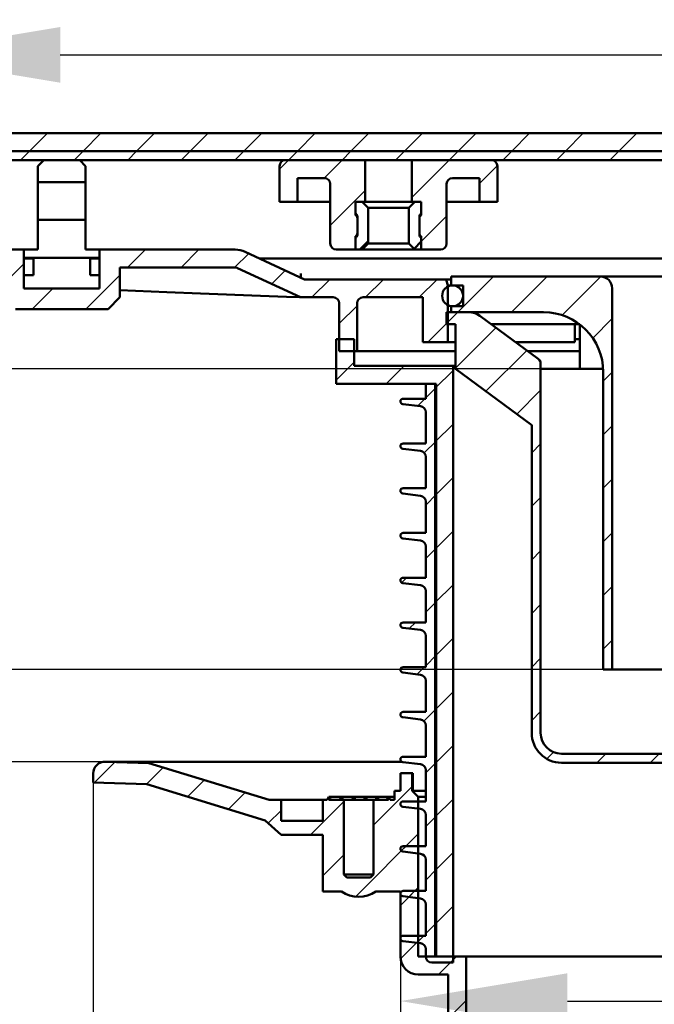
# Model space of a CAD drawing. Units: millimetres. Extents: x -159 to 410, y -159 to 461.
# Drawn here: x 48 to 154, y 207 to 372 of the extents above; entities that cross this region are included whole.
import ezdxf
from ezdxf.lldxf.tags import DXFTag

# ---------------------------------------------------------------- set-up
doc = ezdxf.new("R2010")
doc.units = ezdxf.units.MM
doc.header["$LTSCALE"] = 2
doc.layers.add('LC-001-100-D00-0', color=1, linetype='ByBlock')
doc.layers.add('LC-003-003-----0', color=2, linetype='ByBlock')
doc.styles.add('LCTX15-400-0-0pDIN-Schrift', font='STANDARD', dxfattribs={"width": 0.8, "oblique": 15, "height": 2.5})
tags = doc.linetypes.add('DASHED', pattern=[6.25, 5, -1.25]).pattern_tags.tags
tags[6:7] = [DXFTag(74, 4), DXFTag(75, 0), DXFTag(340, '0'), DXFTag(46, 1.0), DXFTag(50, 0.0), DXFTag(44, 0.0), DXFTag(45, 0.0)]
tags[4:5] = [DXFTag(74, 4), DXFTag(75, 0), DXFTag(340, '0'), DXFTag(46, 1.0), DXFTag(50, 0.0), DXFTag(44, 0.0), DXFTag(45, 0.0)]
doc.dimstyles.new('LC-DIM-L-0140-02-02', dxfattribs={"dimscale": 2, "dimtxt": 14, "dimasz": 14, "dimexe": 1.8, "dimexo": 0, "dimgap": 1.5, "dimtad": 1, "dimtxsty": 'LCTX15-400-0-0pDIN-Schrift', "dimcen": 0, "dimclrd": 2, "dimclre": 2, "dimclrt": 2, "dimazin": 2, "dimtfac": 0.71, "dimtdec": 4, "dimtofl": 0, "dimtmove": 0, "dimatfit": 1, "dimfxl": 1, "dimtolj": 1, "dimtzin": 0, "dimarcsym": 0})

# ---------------------------------------------------------------- blocks, each defined once
blk = doc.blocks.new('POLY77')
at = {"layer": 'LC-001-100-D00-0', "color": 7, "lineweight": 50}
for p, q in [((109.578491, 241.671237), (109.511555, 241.546791)), ((109.715388, 241.925757), (109.578491, 241.671237)), ((109.578491, 241.671237), (109.578491, 241.671237)), ((109.777263, 242.041307), (109.715388, 241.925757)), ((109.715388, 241.925757), (109.715388, 241.925757)), ((109.77978, 242.045998), (109.777263, 242.041307)), ((109.777263, 242.041307), (109.777263, 242.041307)), ((109.780105, 242.046604), (109.77978, 242.045998)), ((109.77978, 242.045998), (109.77978, 242.045998)), ((109.780105, 242.046604), (109.780105, 242.046604))]:
    blk.add_line(p, q, dxfattribs=at)
blk = doc.blocks.new('POLY80')
at = {"layer": 'LC-001-100-D00-0', "color": 7, "lineweight": 50}
for p, q in [((99.794013, 242.024347), (99.780105, 242.046791)), ((99.823908, 241.976105), (99.794013, 242.024347)), ((99.794013, 242.024347), (99.794013, 242.024347)), ((99.996505, 241.69638), (99.823908, 241.976105)), ((99.823908, 241.976105), (99.823908, 241.976105)), ((100.088805, 241.546791), (99.996505, 241.69638)), ((99.996505, 241.69638), (99.996505, 241.69638)), ((100.088805, 241.546791), (100.088805, 241.546791))]:
    blk.add_line(p, q, dxfattribs=at)
blk = doc.blocks.new('POLY82')
at = {"layer": 'LC-001-100-D00-0', "color": 7, "lineweight": 50}
for p, q in [((134.88097, 315.455962), (134.88097, 315.455962)), ((134.88097, 315.455962), (134.964546, 315.380267)), ((134.964546, 315.380267), (134.964546, 315.380267)), ((134.964546, 315.380267), (135.131697, 315.228879)), ((135.131697, 315.228879), (135.131697, 315.228879)), ((135.131697, 315.228879), (135.264748, 314.936008)), ((135.264748, 314.936008), (135.264748, 314.936008)), ((135.264748, 314.936008), (135.280404, 314.737617)), ((135.280404, 314.737617), (135.280404, 314.737617)), ((135.280404, 314.737617), (135.287226, 314.651174))]:
    blk.add_line(p, q, dxfattribs=at)
blk = doc.blocks.new('POLY84')
at = {"layer": 'LC-001-100-D00-0', "color": 7, "lineweight": 50}
for p, q in [((72.64721, 326.649507), (64.780105, 326.954492)), ((78.292152, 326.430669), (72.64721, 326.649507)), ((72.64721, 326.649507), (72.64721, 326.649507)), ((82.663462, 326.261206), (78.292152, 326.430669)), ((86.90083, 326.096935), (82.663462, 326.261206)), ((92.679666, 325.872906), (86.90083, 326.096935)), ((94.828803, 325.789591), (92.679666, 325.872906)), ((94.828803, 325.789591), (94.828803, 325.789591))]:
    blk.add_line(p, q, dxfattribs=at)
blk = doc.blocks.new('KLON9')
at = {"layer": 'LC-001-100-D00-0', "color": 7, "lineweight": 25}
for p, q in [((101.030105, 311.889383), (104.030105, 314.889383)), ((109.402765, 311.281787), (112.402765, 314.281787)), ((117.630105, 310.528871), (120.630105, 313.528871)), ((117.630105, 301.548615), (120.630105, 304.548615)), ((117.630105, 292.568359), (120.630105, 295.568359)), ((117.630105, 283.588103), (120.630105, 286.588103)), ((117.630105, 274.607847), (120.630105, 277.607847)), ((117.630105, 265.62759), (120.630105, 268.62759)), ((117.630105, 256.647334), (120.630105, 259.647334)), ((117.630105, 247.667078), (120.630105, 250.667078)), ((117.630105, 238.686822), (120.630105, 241.686822)), ((117.630105, 229.706566), (120.630105, 232.706566)), ((117.630105, 220.72631), (120.630105, 223.72631))]:
    blk.add_line(p, q, dxfattribs=at)
blk = doc.blocks.new('KLON11')
at = {"layer": 'LC-001-100-D00-0', "color": 7, "lineweight": 25}
for p, q in [((116.030105, 308.928871), (117.780105, 310.678871)), ((114.68569, 307.584456), (115.883021, 308.781787)), ((115.77958, 299.698089), (117.780105, 301.698615)), ((116.030105, 290.968359), (117.780105, 292.718359)), ((116.030105, 281.988103), (117.780105, 283.738103)), ((111.991965, 277.949963), (112.823789, 278.781787)), ((116.030105, 273.007847), (117.780105, 274.757847)), ((113.275606, 270.253347), (114.304045, 271.281787)), ((116.030105, 264.02759), (117.780105, 265.77759)), ((114.59753, 262.595015), (115.784302, 263.781787)), ((115.731551, 254.74878), (117.780105, 256.797334)), ((116.030105, 246.067078), (117.780105, 247.817078)), ((116.030105, 237.086822), (117.780105, 238.836822)), ((111.935185, 232.991902), (112.72507, 233.781787)), ((116.030105, 228.106566), (117.780105, 229.856566)), ((113.187445, 225.263906), (114.205326, 226.281787)), ((116.030105, 219.12631), (117.780105, 220.87631)), ((114.50937, 217.605574), (115.685582, 218.781787)), ((120.165838, 214.281787), (120.630105, 214.746054))]:
    blk.add_line(p, q, dxfattribs=at)
blk = doc.blocks.new('KLON13')
at = {"layer": 'LC-001-100-D00-0', "color": 7, "lineweight": 25}
for p, q in [((-26.470076, 346.033813), (-23.722101, 348.781787)), ((-17.741845, 345.781787), (-15.241845, 348.281787)), ((-8.761589, 345.781787), (-6.261589, 348.281787)), ((0.218667, 345.781787), (2.718667, 348.281787)), ((9.198923, 345.781787), (11.698923, 348.281787)), ((18.179179, 345.781787), (20.679179, 348.281787)), ((22.030105, 340.652457), (25.030105, 343.652457)), ((22.79173, 332.433825), (25.035543, 334.677639)), ((30.119947, 330.781787), (33.119947, 333.781787)), ((39.100204, 330.781787), (42.100204, 333.781787)), ((66.040972, 330.781787), (69.040972, 333.781787)), ((75.021228, 330.781787), (78.021228, 333.781787)), ((84.001484, 330.781787), (86.356286, 333.136589)), ((45.280105, 327.981432), (48.679252, 331.380579)), ((90.223225, 328.023272), (92.480687, 330.280734)), ((59.040972, 323.781787), (64.780105, 329.52092)), ((96.961996, 325.781787), (99.961996, 328.781787)), ((105.942253, 325.781787), (108.942253, 328.781787)), ((114.922509, 325.781787), (117.922509, 328.781787)), ((50.060716, 323.781787), (53.560716, 327.281787)), ((101.530105, 321.369639), (104.530105, 324.369639)), ((116.402765, 318.281787), (119.730105, 321.609127))]:
    blk.add_line(p, q, dxfattribs=at)
blk = doc.blocks.new('KLON14')
at = {"layer": 'LC-001-100-D00-0', "color": 7, "linetype": 'DASHED', "lineweight": 50}
for p, q in [((51.030105, 345.107498), (59.030105, 345.107498)), ((48.679252, 332.407498), (61.380958, 332.407498))]:
    blk.add_line(p, q, dxfattribs=at)
at = {"layer": 'LC-001-100-D00-0', "color": 7, "lineweight": 50}
blk.add_line((51.030105, 338.757498), (59.030105, 338.757498), dxfattribs=at)
blk = doc.blocks.new('KLON18')
at = {"layer": 'LC-001-100-D00-0', "color": 7, "lineweight": 25}
for p, q in [((121.402765, 323.281787), (127.402765, 329.281787)), ((130.383021, 323.281787), (136.383021, 329.281787)), ((138.872967, 322.791477), (145.361615, 329.280125)), ((144.015754, 318.954008), (147.280105, 322.218359)), ((145.780105, 311.738103), (147.280105, 313.238103)), ((145.780105, 302.757847), (147.280105, 304.257847)), ((145.780105, 293.77759), (147.280105, 295.27759)), ((145.780105, 284.797334), (147.280105, 286.297334)), ((145.780105, 275.817078), (147.280105, 277.317078)), ((145.780105, 266.836822), (147.280105, 268.336822))]:
    blk.add_line(p, q, dxfattribs=at)
blk = doc.blocks.new('KLON20')
at = {"layer": 'LC-001-100-D00-0', "color": 7, "lineweight": 25}
for p, q in [((119.530105, 321.409127), (121.402765, 323.281787)), ((214.280105, 308.396054), (229.165838, 323.281787)), ((121.030105, 313.928871), (127.791109, 320.689875)), ((126.111824, 310.030334), (132.957446, 316.875956)), ((131.278161, 306.216414), (135.280105, 310.218359)), ((133.780105, 299.738103), (135.280105, 301.238103)), ((214.280105, 299.415798), (215.780105, 300.915798)), ((133.780105, 290.757847), (135.280105, 292.257847)), ((214.280105, 290.435541), (215.780105, 291.935541)), ((133.780105, 281.77759), (135.280105, 283.27759)), ((214.280105, 281.455285), (215.780105, 282.955285)), ((133.780105, 272.797334), (135.280105, 274.297334)), ((214.280105, 272.475029), (215.780105, 273.975029)), ((133.780105, 263.817078), (135.280105, 265.317078)), ((214.280105, 263.494773), (215.780105, 264.994773)), ((133.780105, 254.836822), (135.280105, 256.336822)), ((214.280105, 254.514517), (215.780105, 256.014517)), ((136.340748, 248.417209), (137.46272, 249.53918)), ((144.685582, 247.781787), (146.185582, 249.281787)), ((153.665838, 247.781787), (155.165838, 249.281787)), ((162.646094, 247.781787), (164.146094, 249.281787)), ((171.626351, 247.781787), (173.126351, 249.281787)), ((180.606607, 247.781787), (182.106607, 249.281787)), ((189.586863, 247.781787), (191.086863, 249.281787)), ((198.567119, 247.781787), (200.067119, 249.281787)), ((207.547375, 247.781787), (209.047375, 249.281787))]:
    blk.add_line(p, q, dxfattribs=at)
blk = doc.blocks.new('KLON23')
at = {"layer": 'LC-001-100-D00-0', "color": 7, "lineweight": 25}
for p, q in [((91.530105, 347.290664), (93.021228, 348.781787)), ((99.001484, 345.781787), (102.001484, 348.781787)), ((100.030105, 337.830152), (105.880105, 343.680152))]:
    blk.add_line(p, q, dxfattribs=at)
blk = doc.blocks.new('KLON24')
at = {"layer": 'LC-001-100-D00-0', "color": 7, "lineweight": 25}
for p, q in [((113.680105, 342.499896), (119.961996, 348.781787)), ((125.030105, 344.869639), (128.026546, 347.86608)), ((115.280105, 335.119639), (119.530105, 339.369639))]:
    blk.add_line(p, q, dxfattribs=at)
blk = doc.blocks.new('KLON25')
at = {"layer": 'LC-001-100-D00-0', "color": 7, "lineweight": 25}
for p, q in [((49.619947, 350.281787), (52.619947, 353.281787)), ((58.600204, 350.281787), (61.600204, 353.281787)), ((67.58046, 350.281787), (70.58046, 353.281787)), ((76.560716, 350.281787), (79.560716, 353.281787)), ((85.540972, 350.281787), (88.540972, 353.281787)), ((94.521228, 350.281787), (97.521228, 353.281787)), ((103.501484, 350.281787), (106.501484, 353.281787)), ((112.48174, 350.281787), (115.48174, 353.281787)), ((121.461996, 350.281787), (124.461996, 353.281787)), ((130.442253, 350.281787), (133.442253, 353.281787)), ((139.422509, 350.281787), (142.422509, 353.281787)), ((148.402765, 350.281787), (151.402765, 353.281787))]:
    blk.add_line(p, q, dxfattribs=at)
blk = doc.blocks.new('KLON26')
at = {"layer": 'LC-001-100-D00-0', "color": 7, "lineweight": 25}
for p, q in [((48.119947, 348.781787), (49.619947, 350.281787)), ((57.100204, 348.781787), (58.600204, 350.281787)), ((66.08046, 348.781787), (67.58046, 350.281787)), ((75.060716, 348.781787), (76.560716, 350.281787)), ((84.040972, 348.781787), (85.540972, 350.281787)), ((93.021228, 348.781787), (94.521228, 350.281787)), ((102.001484, 348.781787), (103.501484, 350.281787)), ((110.98174, 348.781787), (112.48174, 350.281787)), ((119.961996, 348.781787), (121.461996, 350.281787)), ((128.942253, 348.781787), (130.442253, 350.281787)), ((137.922509, 348.781787), (139.422509, 350.281787)), ((146.902765, 348.781787), (148.402765, 350.281787))]:
    blk.add_line(p, q, dxfattribs=at)
blk = doc.blocks.new('KLON27')
at = {"layer": 'LC-001-100-D00-0', "color": 7, "lineweight": 25}
for p, q in [((60.541799, 244.460309), (63.978594, 247.897103)), ((69.222939, 244.161193), (72.034051, 246.972305)), ((76.108655, 242.066652), (78.911623, 244.86962)), ((82.986226, 239.963967), (85.789194, 242.766935)), ((107.280105, 237.317078), (113.780105, 243.817078)), ((96.690015, 235.707244), (102.280105, 241.297334)), ((89.637099, 237.634584), (91.780105, 239.77759)), ((104.252938, 225.309655), (114.780105, 235.836822)), ((98.780105, 228.817078), (102.280105, 232.317078)), ((111.780105, 223.856566), (114.780105, 226.856566)), ((111.804418, 214.900623), (114.780105, 217.87631)), ((118.165838, 212.281787), (121.165838, 215.281787)), ((119.780105, 204.915798), (122.780105, 207.915798)), ((119.780105, 195.935541), (122.780105, 198.935541)), ((119.780105, 186.955285), (122.780105, 189.955285)), ((119.780105, 177.975029), (122.780105, 180.975029)), ((119.987898, 169.202566), (122.780105, 171.994773)), ((121.885661, 162.120073), (124.251699, 164.48611)), ((124.463178, 155.717334), (126.900896, 158.155051)), ((133.007887, 155.281787), (135.507887, 157.781787)), ((141.988143, 155.281787), (144.488143, 157.781787)), ((149.780105, 154.093492), (152.780105, 157.093492)), ((149.780105, 145.113236), (152.780105, 148.113236)), ((149.780105, 136.13298), (152.780105, 139.13298)), ((149.780105, 127.152724), (152.780105, 130.152724)), ((149.780105, 118.172468), (152.780105, 121.172468)), ((149.780105, 109.192212), (152.780105, 112.192212)), ((149.900525, 100.332375), (152.780105, 103.211956))]:
    blk.add_line(p, q, dxfattribs=at)
blk = doc.blocks.new('*D120')
at = {"layer": 'Defpoints', "color": 0}
for p in [(60.280105, 244.469325), (289.2801, 244.469325), (289.2801, 159.90293)]:
    blk.add_point(p, dxfattribs=at)
at = {"layer": 'LC-003-003-----0', "color": 2, "lineweight": -2}
for p, q in [((60.280105, 244.469325), (60.280105, 156.30293)), ((289.2801, 244.469325), (289.2801, 156.30293)), ((88.280105, 159.90293), (261.2801, 159.90293)), ((289.2801, 159.90293), (389.048089, 159.90293))]:
    blk.add_line(p, q, dxfattribs=at)
at = {"layer": 'LC-003-003-----0', "color": 2}
for points in [[(88.280105, 164.569597), (88.280105, 155.236264), (60.280105, 159.90293)], [(261.2801, 155.236264), (261.2801, 164.569597), (289.2801, 159.90293)]]:
    blk.add_solid(points, dxfattribs=at)
at = {"layer": 'LC-003-003-----0', "color": 2, "insert": (354.744665, 190.70293), "char_height": 28, "attachment_point": 5, "style": 'LCTX15-400-0-0pDIN-Schrift'}
blk.add_mtext('\\A1;%%c230', dxfattribs=at)
blk = doc.blocks.new('*D121')
at = {"layer": 'Defpoints', "color": 0}
for p in [(237.780107, 218.33179), (111.780107, 215.28179), (237.780107, 207.824466)]:
    blk.add_point(p, dxfattribs=at)
at = {"layer": 'LC-003-003-----0', "color": 2, "lineweight": -2}
for p, q in [((237.780107, 218.33179), (237.780107, 204.224466)), ((111.780107, 215.28179), (111.780107, 204.224466)), ((139.780107, 207.824466), (209.780107, 207.824466)), ((237.780107, 207.824466), (394.461505, 207.824466))]:
    blk.add_line(p, q, dxfattribs=at)
at = {"layer": 'LC-003-003-----0', "color": 2}
for points in [[(139.780107, 212.491133), (139.780107, 203.1578), (111.780107, 207.824466)], [(209.780107, 203.1578), (209.780107, 212.491133), (237.780107, 207.824466)]]:
    blk.add_solid(points, dxfattribs=at)
at = {"layer": 'LC-003-003-----0', "color": 2, "insert": (364.246115, 238.624466), "char_height": 28, "attachment_point": 5, "style": 'LCTX15-400-0-0pDIN-Schrift'}
blk.add_mtext('%%c\\A1;126', dxfattribs=at)
blk = doc.blocks.new('*D122')
at = {"layer": 'Defpoints', "color": 0}
for p in [(11.85361, 313.781793), (135.287228, 313.781793), (145.780106, 263.38179)]:
    blk.add_point(p, dxfattribs=at)
at = {"layer": 'LC-003-003-----0', "color": 2, "lineweight": -2}
for p, q in [((11.85361, 341.781793), (11.85361, 369.781793)), ((135.287228, 313.781793), (8.25361, 313.781793)), ((11.85361, 263.38179), (11.85361, 313.781793)), ((145.780106, 263.38179), (8.25361, 263.38179)), ((11.85361, 235.38179), (11.85361, 207.38179))]:
    blk.add_line(p, q, dxfattribs=at)
at = {"layer": 'LC-003-003-----0', "color": 2}
for points in [[(7.186943, 341.781793), (16.520277, 341.781793), (11.85361, 313.781793)], [(16.520277, 235.38179), (7.186943, 235.38179), (11.85361, 263.38179)]]:
    blk.add_solid(points, dxfattribs=at)
at = {"layer": 'LC-003-003-----0', "color": 2, "insert": (-18.94639, 273.35693), "char_height": 28, "attachment_point": 5, "rotation": 90, "style": 'LCTX15-400-0-0pDIN-Schrift'}
blk.add_mtext('\\A1;50', dxfattribs=at)
blk = doc.blocks.new('*D123')
at = {"layer": 'Defpoints', "color": 0}
for p in [(322.780115, 366.422466), (26.780096, 357.281789), (322.780115, 357.281789)]:
    blk.add_point(p, dxfattribs=at)
at = {"layer": 'LC-003-003-----0', "color": 2, "lineweight": -2}
for p, q in [((26.780096, 357.281789), (26.780096, 370.022466)), ((322.780115, 357.281789), (322.780115, 370.022466)), ((54.780096, 366.422466), (294.780115, 366.422466))]:
    blk.add_line(p, q, dxfattribs=at)
at = {"layer": 'LC-003-003-----0', "color": 2}
for points in [[(54.780096, 371.089133), (54.780096, 361.7558), (26.780096, 366.422466)], [(294.780115, 361.7558), (294.780115, 371.089133), (322.780115, 366.422466)]]:
    blk.add_solid(points, dxfattribs=at)
at = {"layer": 'LC-003-003-----0', "color": 2, "insert": (168.335291, 397.222466), "char_height": 28, "attachment_point": 5, "style": 'LCTX15-400-0-0pDIN-Schrift'}
blk.add_mtext('\\A1;296x40', dxfattribs=at)
blk = doc.blocks.new('*D124')
at = {"layer": 'Defpoints', "color": 0}
for p in [(390.030097, 411.596469), (-39.969895, 348.781787), (390.030097, 348.781787)]:
    blk.add_point(p, dxfattribs=at)
at = {"layer": 'LC-003-003-----0', "color": 2, "lineweight": -2}
for p, q in [((-39.969895, 348.781787), (-39.969895, 415.196469)), ((390.030097, 348.781787), (390.030097, 415.196469)), ((-11.969895, 411.596469), (362.030097, 411.596469))]:
    blk.add_line(p, q, dxfattribs=at)
at = {"layer": 'LC-003-003-----0', "color": 2}
for points in [[(-11.969895, 416.263136), (-11.969895, 406.929803), (-39.969895, 411.596469)], [(362.030097, 406.929803), (362.030097, 416.263136), (390.030097, 411.596469)]]:
    blk.add_solid(points, dxfattribs=at)
at = {"layer": 'LC-003-003-----0', "color": 2, "insert": (169.471758, 442.396469), "char_height": 28, "attachment_point": 5, "style": 'LCTX15-400-0-0pDIN-Schrift'}
blk.add_mtext('\\A1;430x182', dxfattribs=at)
blk = doc.blocks.new('*D125')
at = {"layer": 'Defpoints', "color": 0}
for p in [(-39.969895, 348.781787), (-109.542602, 247.897103), (63.978594, 247.897103)]:
    blk.add_point(p, dxfattribs=at)
at = {"layer": 'LC-003-003-----0', "color": 2, "lineweight": -2}
for p, q in [((-39.969895, 348.781787), (-113.142602, 348.781787)), ((-109.542602, 320.781787), (-109.542602, 275.897103)), ((63.978594, 247.897103), (-113.142602, 247.897103))]:
    blk.add_line(p, q, dxfattribs=at)
at = {"layer": 'LC-003-003-----0', "color": 2}
for points in [[(-104.875935, 320.781787), (-114.209269, 320.781787), (-109.542602, 348.781787)], [(-114.209269, 275.897103), (-104.875935, 275.897103), (-109.542602, 247.897103)]]:
    blk.add_solid(points, dxfattribs=at)
at = {"layer": 'LC-003-003-----0', "color": 2, "insert": (-140.342602, 298.30493), "char_height": 28, "attachment_point": 5, "rotation": 90, "style": 'LCTX15-400-0-0pDIN-Schrift'}
blk.add_mtext('\\A1;32-101', dxfattribs=at)
blk = doc.blocks.new('*D126')
at = {"layer": 'Defpoints', "color": 0}
for p in [(62.346359, 247.951203), (-52.257256, 155.281787), (126.019964, 155.281787)]:
    blk.add_point(p, dxfattribs=at)
at = {"layer": 'LC-003-003-----0', "color": 2, "lineweight": -2}
for p, q in [((62.346359, 247.951203), (-55.857256, 247.951203)), ((-52.257256, 219.951203), (-52.257256, 183.281787)), ((126.019964, 155.281787), (-55.857256, 155.281787))]:
    blk.add_line(p, q, dxfattribs=at)
at = {"layer": 'LC-003-003-----0', "color": 2}
for points in [[(-47.590589, 219.951203), (-56.923922, 219.951203), (-52.257256, 247.951203)], [(-56.923922, 183.281787), (-47.590589, 183.281787), (-52.257256, 155.281787)]]:
    blk.add_solid(points, dxfattribs=at)
at = {"layer": 'LC-003-003-----0', "color": 2, "insert": (-83.057256, 203.483551), "char_height": 28, "attachment_point": 5, "rotation": 90, "style": 'LCTX15-400-0-0pDIN-Schrift'}
blk.add_mtext('\\A1;93', dxfattribs=at)

msp = doc.modelspace()

# ---------------------------------------------------------------- linework, layer by layer
at = {"layer": 'LC-001-100-D00-0', "color": 7, "lineweight": 50}
for p, q in [((323.030105, 353.281787), (27.030105, 353.281787)), ((323.030105, 350.281787), (27.030105, 350.281787)), ((27.030105, 348.781787), (323.030105, 348.781787)), ((51.030105, 347.781787), (52.030105, 348.781787)), ((58.030105, 348.781787), (52.030105, 348.781787)), ((58.030105, 348.781787), (59.030105, 347.781787)), ((105.880105, 348.781787), (92.530105, 348.781787)), ((105.880105, 341.781787), (105.880105, 348.781787)), ((127.030105, 348.781787), (113.680105, 348.781787)), ((113.680105, 348.781787), (113.680105, 341.781787)), ((51.030105, 347.781787), (51.030105, 333.781787)), ((59.030105, 333.781787), (59.030105, 347.781787)), ((91.530105, 347.781787), (91.530105, 341.781787)), ((128.030105, 341.781787), (128.030105, 347.781787)), ((99.030105, 345.781787), (94.530105, 345.781787)), ((94.530105, 341.781787), (94.530105, 345.781787)), ((125.030105, 345.781787), (120.530105, 345.781787)), ((125.030105, 345.781787), (125.030105, 341.781787)), ((100.030105, 334.781787), (100.030105, 344.781787)), ((119.530105, 344.781787), (119.530105, 334.781787)), ((94.530105, 341.781787), (91.530105, 341.781787)), ((94.530105, 341.781787), (96.530105, 341.781787)), ((96.530105, 341.781787), (100.030105, 341.781787)), ((104.280105, 341.781787), (104.280105, 339.553801)), ((105.380105, 341.781787), (104.280105, 341.781787)), ((104.280105, 341.781787), (105.880105, 341.781787)), ((104.280105, 339.781787), (104.280105, 341.781787)), ((105.380105, 341.781787), (106.380105, 340.781787)), ((113.680105, 341.781787), (105.880105, 341.781787)), ((113.180105, 340.781787), (114.180105, 341.781787)), ((113.680105, 341.781787), (115.280105, 341.781787)), ((115.280105, 341.781787), (114.180105, 341.781787)), ((115.280105, 339.553801), (115.280105, 341.781787)), ((115.280105, 341.781787), (115.280105, 339.781787)), ((119.530105, 341.781787), (123.030105, 341.781787)), ((123.030105, 341.781787), (125.030105, 341.781787)), ((128.030105, 341.781787), (125.030105, 341.781787)), ((106.380105, 334.781787), (106.380105, 340.781787)), ((113.180105, 340.781787), (106.380105, 340.781787)), ((113.180105, 340.781787), (113.180105, 334.781787)), ((104.580105, 339.323529), (104.580105, 336.240044)), ((104.580105, 336.529387), (104.580105, 339.034186)), ((114.980105, 336.240044), (114.980105, 339.323529)), ((114.980105, 339.034186), (114.980105, 336.529387)), ((104.280105, 336.009772), (104.280105, 333.781787)), ((104.280105, 333.781787), (104.280105, 335.781787)), ((104.961996, 333.781787), (106.380105, 335.199896)), ((114.061179, 333.900713), (115.280105, 335.119639)), ((115.280105, 333.781787), (115.280105, 336.009772)), ((115.280105, 335.781787), (115.280105, 333.781787)), ((26.030105, 333.781787), (48.679252, 333.781787)), ((48.679252, 333.781787), (48.679252, 332.281787)), ((51.030105, 333.781787), (48.679252, 333.781787)), ((48.679252, 327.281787), (48.679252, 333.781787)), ((61.380958, 333.781787), (59.030105, 333.781787)), ((61.380958, 333.781787), (61.380958, 332.281787)), ((61.380958, 327.281787), (61.380958, 333.781787)), ((61.380958, 333.781787), (84.085876, 333.781787)), ((85.776349, 333.407018), (95.695189, 328.781787)), ((101.030105, 333.781787), (104.280105, 333.781787)), ((105.380105, 333.781787), (104.280105, 333.781787)), ((106.380105, 334.781787), (105.380105, 333.781787)), ((114.180105, 333.781787), (105.380105, 333.781787)), ((106.380105, 334.781787), (113.180105, 334.781787)), ((114.180105, 333.781787), (113.180105, 334.781787)), ((115.280105, 333.781787), (114.180105, 333.781787)), ((115.280105, 333.781787), (118.530105, 333.781787)), ((50.280105, 332.281787), (48.679252, 332.281787)), ((50.280105, 332.281787), (50.280105, 329.481787)), ((61.380958, 332.281787), (59.780105, 332.281787)), ((59.780105, 329.481787), (59.780105, 332.281787)), ((88.189415, 332.281787), (261.870795, 332.281787)), ((64.780105, 325.781787), (64.780105, 330.781787)), ((64.780105, 330.781787), (84.085876, 330.781787)), ((84.508494, 330.688095), (95.030105, 325.781787)), ((48.679252, 329.481787), (48.679252, 327.281787)), ((50.280105, 329.481787), (48.679252, 329.481787)), ((61.380958, 329.481787), (59.780105, 329.481787)), ((61.380958, 329.481787), (61.380958, 327.281787)), ((95.093669, 329.06228), (95.10761, 329.781787)), ((119.462156, 328.781787), (95.695189, 328.781787)), ((119.462156, 328.781787), (119.730105, 327.781787)), ((119.462156, 328.781787), (120.280105, 328.781787)), ((120.280105, 327.781787), (120.280105, 329.281787)), ((145.280105, 329.281787), (120.280105, 329.281787)), ((145.280105, 329.281787), (163.280105, 329.281787)), ((61.380958, 327.281787), (48.679252, 327.281787)), ((120.280105, 327.781787), (119.730105, 327.781787)), ((119.730105, 318.281787), (119.730105, 327.781787)), ((122.280105, 327.781787), (120.280105, 327.781787)), ((122.280105, 327.781787), (122.280105, 324.281787)), ((147.280105, 327.281787), (147.280105, 263.381787)), ((64.780105, 325.781787), (62.780105, 323.781787)), ((100.530105, 325.781787), (95.030105, 325.781787)), ((115.530105, 325.781787), (105.530105, 325.781787)), ((115.530105, 318.281787), (115.530105, 325.781787)), ((62.780105, 323.781787), (47.280105, 323.781787)), ((101.530105, 324.781787), (101.530105, 316.781787)), ((104.530105, 324.781787), (104.530105, 316.781787)), ((120.280105, 324.281787), (120.280105, 323.281787)), ((122.280105, 324.281787), (120.280105, 324.281787)), ((119.530105, 323.281787), (119.530105, 321.281787)), ((123.29272, 323.281787), (119.530105, 323.281787)), ((135.780105, 323.281787), (120.280105, 323.281787)), ((134.874025, 315.461089), (125.07448, 322.695359)), ((121.030105, 321.281787), (119.530105, 321.281787)), ((121.030105, 321.281787), (121.030105, 313.781787)), ((126.989306, 321.281787), (140.220371, 321.281787)), ((140.220371, 321.281787), (141.030105, 321.281787)), ((141.030105, 321.281787), (141.851741, 321.281787)), ((141.030105, 321.281787), (141.030105, 318.281787)), ((141.851741, 321.227556), (141.851741, 313.781787)), ((101.030105, 311.281787), (101.030105, 318.781787)), ((101.030105, 318.781787), (104.030105, 318.781787)), ((104.030105, 318.781787), (104.030105, 314.281787)), ((141.851741, 318.781787), (141.030105, 318.781787)), ((119.730105, 318.281787), (115.530105, 318.281787)), ((119.730105, 318.281787), (121.055864, 318.281787)), ((131.053107, 318.281787), (140.220371, 318.281787)), ((141.030105, 318.281787), (140.220371, 318.281787)), ((104.530105, 316.781787), (101.530105, 316.781787)), ((121.030105, 316.781787), (104.530105, 316.781787)), ((141.851741, 316.781787), (133.085007, 316.781787)), ((104.030105, 314.281787), (120.630105, 314.281787)), ((121.030105, 314.281787), (120.630105, 314.281787)), ((120.630105, 215.281787), (120.630105, 314.281787)), ((133.780105, 304.369416), (121.030105, 313.781787)), ((135.280105, 314.656564), (135.280105, 252.781787)), ((135.287226, 314.651174), (135.287226, 313.781787)), ((139.70071, 313.781787), (135.287226, 313.781787)), ((145.767597, 313.781787), (139.70071, 313.781787)), ((145.780105, 313.281787), (145.780105, 263.381787)), ((101.030105, 311.281787), (117.630105, 311.281787)), ((116.030105, 308.781787), (116.030105, 311.281787)), ((117.780105, 311.281787), (116.030105, 311.281787)), ((117.630105, 311.281787), (117.630105, 215.281787)), ((117.780105, 215.281787), (117.780105, 311.281787)), ((112.230105, 308.781787), (116.030105, 308.781787)), ((115.149029, 307.52896), (112.17659, 307.88498)), ((116.030105, 301.281787), (116.030105, 306.536056)), ((133.780105, 304.369416), (133.780105, 252.781787)), ((115.149029, 300.02896), (112.17659, 300.38498)), ((112.230105, 301.281787), (116.030105, 301.281787)), ((116.030105, 293.781787), (116.030105, 299.036056)), ((112.230105, 293.781787), (116.030105, 293.781787)), ((115.149029, 292.52896), (112.17659, 292.88498)), ((116.030105, 286.281787), (116.030105, 291.536056)), ((112.230105, 286.281787), (116.030105, 286.281787)), ((115.149029, 285.02896), (112.17659, 285.38498)), ((116.030105, 278.781787), (116.030105, 284.036056)), ((115.149029, 277.52896), (112.17659, 277.88498)), ((112.230105, 278.781787), (116.030105, 278.781787)), ((116.030105, 271.281787), (116.030105, 276.536056)), ((112.230105, 271.281787), (116.030105, 271.281787)), ((115.149029, 270.02896), (112.17659, 270.38498)), ((116.030105, 263.781787), (116.030105, 269.036056)), ((115.149029, 262.52896), (112.17659, 262.88498)), ((112.230105, 263.781787), (116.030105, 263.781787)), ((147.280105, 263.381787), (145.780105, 263.381787)), ((147.280105, 263.381787), (163.280105, 263.381787)), ((116.030105, 256.281787), (116.030105, 261.536056)), ((112.230105, 256.281787), (116.030105, 256.281787)), ((115.149029, 255.02896), (112.17659, 255.38498)), ((116.030105, 248.781787), (116.030105, 254.036056)), ((138.780105, 249.281787), (210.780105, 249.281787)), ((62.346359, 247.951203), (111.989988, 247.951203)), ((69.620859, 247.710091), (62.346359, 247.951203)), ((89.780105, 241.546791), (69.620859, 247.710091)), ((115.149029, 247.52896), (112.17659, 247.88498)), ((112.230105, 248.781787), (116.030105, 248.781787)), ((138.780105, 247.781787), (210.780105, 247.781787)), ((60.280105, 245.952301), (60.280105, 244.469325)), ((111.780105, 246.046864), (111.780105, 243.046864)), ((111.780105, 246.046864), (113.780105, 246.046864)), ((113.780105, 243.046864), (113.780105, 246.046864)), ((113.780105, 246.046864), (113.846772, 246.046864)), ((113.846772, 246.046864), (113.846772, 243.046864)), ((116.030105, 241.281787), (116.030105, 246.536056)), ((69.262138, 244.159842), (60.280105, 244.469325)), ((89.128833, 238.085984), (69.262138, 244.159842)), ((110.780105, 243.046864), (110.780105, 241.546791)), ((110.780105, 243.046864), (111.780105, 243.046864)), ((114.780105, 242.046791), (113.779999, 243.046864)), ((113.779999, 243.046864), (113.780105, 243.046864)), ((113.780105, 243.046864), (113.846772, 243.046864)), ((113.846664, 243.046864), (116.030105, 243.046864)), ((91.780105, 241.546791), (89.780105, 241.546791)), ((91.780105, 238.046791), (91.780105, 241.546791)), ((91.780105, 241.546791), (98.780105, 241.546791)), ((98.780105, 241.546791), (98.780105, 238.046791)), ((99.49143, 241.546791), (98.780105, 241.546791)), ((99.780105, 242.046791), (99.49143, 241.546791)), ((99.780105, 242.046791), (99.780105, 241.546791)), ((99.780105, 242.046791), (101.894391, 242.046791)), ((102.280105, 241.546791), (99.780105, 241.546791)), ((101.894391, 242.046791), (101.592749, 241.546791)), ((102.194843, 241.546791), (101.894391, 242.046791)), ((101.894391, 242.046791), (103.951534, 242.046791)), ((102.280105, 229.046791), (102.280105, 241.546791)), ((107.280105, 241.546791), (102.280105, 241.546791)), ((103.951534, 242.046791), (103.65814, 241.546791)), ((104.243738, 241.546791), (103.951534, 242.046791)), ((103.951534, 242.046791), (105.95153, 242.046791)), ((105.95153, 242.046791), (105.666388, 241.546791)), ((106.23549, 241.546791), (105.95153, 242.046791)), ((105.95153, 242.046791), (107.894494, 242.046791)), ((107.280105, 241.546791), (107.280105, 229.046791)), ((109.780105, 241.546791), (107.280105, 241.546791)), ((107.894494, 242.046791), (107.617596, 241.546791)), ((108.170202, 241.546791), (107.894494, 242.046791)), ((107.894494, 242.046791), (109.780213, 242.046791)), ((109.780213, 242.046791), (109.780105, 242.046604)), ((109.780105, 241.546791), (109.780105, 242.046604)), ((109.780213, 242.046791), (110.780105, 242.046791)), ((110.068888, 241.546791), (109.780213, 242.046791)), ((110.780105, 241.546791), (110.068888, 241.546791)), ((112.230105, 241.281787), (116.030105, 241.281787)), ((114.780105, 242.046791), (116.030105, 242.046791)), ((114.780105, 215.281787), (114.780105, 242.046791)), ((115.149029, 240.02896), (112.17659, 240.38498)), ((91.807238, 235.707244), (89.128833, 238.085984)), ((98.780105, 238.046791), (91.780105, 238.046791)), ((116.030105, 233.781787), (116.030105, 239.036056)), ((98.780105, 235.707244), (91.807238, 235.707244)), ((98.780105, 235.707244), (98.780105, 226.207244)), ((115.149029, 232.52896), (112.17659, 232.88498)), ((112.230105, 233.781787), (116.030105, 233.781787)), ((116.030105, 226.281787), (116.030105, 231.536056)), ((102.780105, 228.546791), (102.280105, 229.046791)), ((102.280105, 229.046791), (107.280105, 229.046791)), ((102.780105, 228.546791), (106.780105, 228.546791)), ((107.280105, 229.046791), (106.780105, 228.546791)), ((101.882158, 226.207244), (98.780105, 226.207244)), ((111.780105, 226.207244), (107.678053, 226.207244)), ((111.780105, 215.281787), (111.780105, 226.207244)), ((112.230105, 226.281787), (116.030105, 226.281787)), ((115.149029, 225.02896), (112.17659, 225.38498)), ((116.030105, 218.781787), (116.030105, 224.036056)), ((115.149029, 217.52896), (112.17659, 217.88498)), ((112.230105, 218.781787), (116.030105, 218.781787)), ((116.030105, 215.281787), (116.030105, 216.536056)), ((122.780105, 215.281787), (114.780105, 215.281787)), ((120.630105, 215.281787), (117.630105, 215.281787)), ((120.630105, 215.281787), (117.780105, 215.281787)), ((120.630105, 214.281787), (120.630105, 215.281787)), ((122.780105, 215.281787), (122.780105, 170.175536)), ((122.780105, 215.281787), (226.780105, 215.281787)), ((120.630105, 214.281787), (117.030105, 214.281787)), ((114.780105, 212.281787), (119.780105, 212.281787)), ((119.780105, 212.281787), (119.780105, 169.978054))]:
    msp.add_line(p, q, dxfattribs=at)
msp.add_circle((120.530105, 326.031787), 1.75, dxfattribs=at)
for centre, radius, start, end in [((92.530105, 347.781787), 1, 90, 180), ((127.030105, 347.781787), 1, 0, 90), ((99.030105, 344.781787), 1, 0, 90), ((120.530105, 344.781787), 1, 90, 180), ((104.080105, 339.323529), 0.5, 0, 66.421822), ((103.980105, 339.034186), 0.6, 0, 60), ((115.480105, 339.323529), 0.5, 113.578178, 180), ((115.580105, 339.034186), 0.6, 120, 180), ((103.980105, 336.529387), 0.6, 300, 0), ((104.080105, 336.240044), 0.5, 293.578178, 0), ((115.580105, 336.529387), 0.6, 180, 240), ((115.480105, 336.240044), 0.5, 180, 246.421822), ((84.085876, 329.781787), 4, 65, 90), ((101.030105, 334.781787), 1, 180, 270), ((118.530105, 334.781787), 1, 270, 0), ((84.085876, 329.781787), 1, 65, 90), ((145.280105, 327.281787), 2, 0, 90), ((94.789983, 324.790469), 0.99992, 81.68882, 88.339729), ((100.530105, 324.781787), 1, 0, 90), ((105.530105, 324.781787), 1, 90, 180), ((123.29272, 320.281787), 3, 53.564324, 90), ((135.780105, 313.281787), 10, 0, 90), ((134.280105, 314.656564), 1, 0, 53.564324), ((112.230105, 308.331787), 0.45, 90, 263.17), ((115.030105, 306.536056), 1, 0, 83.17), ((112.230105, 300.831787), 0.45, 90, 263.17), ((115.030105, 299.036056), 1, 0, 83.17), ((112.230105, 293.331787), 0.45, 90, 263.17), ((115.030105, 291.536056), 1, 0, 83.17), ((112.230105, 285.831787), 0.45, 90, 263.17), ((115.030105, 284.036056), 1, 0, 83.17), ((112.230105, 278.331787), 0.45, 90, 263.17), ((115.030105, 276.536056), 1, 0, 83.17), ((112.230105, 270.831787), 0.45, 90, 263.17), ((115.030105, 269.036056), 1, 0, 83.17), ((112.230105, 263.331787), 0.45, 90, 263.17), ((115.030105, 261.536056), 1, 0, 83.17), ((112.230105, 255.831787), 0.45, 90, 263.17), ((115.030105, 254.036056), 1, 0, 83.17), ((138.780105, 252.781787), 5, 180, 270), ((138.780105, 252.781787), 3.5, 180, 270), ((62.280105, 245.952301), 2, 88.101637, 180), ((112.230105, 248.331787), 0.45, 90, 263.17), ((115.030105, 246.536056), 1, 0, 83.17), ((112.230105, 240.831787), 0.45, 90, 263.17), ((115.030105, 239.036056), 1, 0, 83.17), ((112.230105, 233.331787), 0.45, 90, 263.17), ((115.030105, 231.536056), 1, 0, 83.17), ((104.780105, 230.281787), 5, 234.578322, 305.421678), ((112.230105, 225.831787), 0.45, 90, 263.17), ((115.030105, 224.036056), 1, 0, 83.17), ((112.230105, 218.331787), 0.45, 90, 263.17), ((115.030105, 216.536056), 1, 0, 83.17), ((114.780105, 215.281787), 3, 180, 270), ((117.030105, 215.281787), 1, 180, 270)]:
    msp.add_arc(centre, radius, start, end, dxfattribs=at)

# ---------------------------------------------------------------- block references
at = {"layer": 'LC-001-100-D00-0', "color": 7, "lineweight": 25}
for name in ['KLON25', 'KLON26', 'KLON13', 'KLON23', 'KLON24', 'KLON18', 'KLON20', 'KLON9', 'KLON11', 'KLON27']:
    msp.add_blockref(name, (0, 0), dxfattribs=at)
at = {"layer": 'LC-001-100-D00-0', "color": 7, "lineweight": 50}
for name in ['KLON14', 'POLY84', 'POLY82', 'POLY80', 'POLY77']:
    msp.add_blockref(name, (0, 0), dxfattribs=at)

# ---------------------------------------------------------------- dimensions: what is measured, and where the dimension line sits
at = {"layer": 'LC-003-003-----0', "color": 7, "lineweight": 25}
for base, p1, p2, text, picture, middle in [((390.030097, 411.596469), (-39.969895, 348.781787), (390.030097, 348.781787), '430x182', '*D124', (169.471758, 442.396469)), ((322.780115, 366.422466), (26.780096, 357.281789), (322.780115, 357.281789), '296x40', '*D123', (168.335291, 397.222466)), ((237.780107, 207.824466), (111.780107, 215.28179), (237.780107, 218.33179), '%%c<>', '*D121', (364.246115, 238.624466)), ((289.2801, 159.90293), (60.280105, 244.469325), (289.2801, 244.469325), '%%c230', '*D120', (354.744665, 190.70293))]:
    dim = msp.add_linear_dim(base=base, p1=p1, p2=p2, text=text, dimstyle='LC-DIM-L-0140-02-02', dxfattribs=at)
    dim.commit()
    dim.dimension.update_dxf_attribs({"geometry": picture, "text_midpoint": middle, "dimtype": 160})
for base, p1, p2, text, picture, middle in [((11.85361, 313.781793), (145.780106, 263.38179), (135.287228, 313.781793), '50', '*D122', (-18.94639, 273.35693)), ((-109.542602, 247.897103), (-39.969895, 348.781787), (63.978594, 247.897103), '32-101', '*D125', (-140.342602, 298.30493)), ((-52.257256, 155.281787), (62.346359, 247.951203), (126.019964, 155.281787), '93', '*D126', (-83.057256, 203.483551))]:
    dim = msp.add_linear_dim(base=base, p1=p1, p2=p2, angle=90, text=text, dimstyle='LC-DIM-L-0140-02-02', dxfattribs=at)
    dim.commit()
    dim.dimension.update_dxf_attribs({"geometry": picture, "text_midpoint": middle, "dimtype": 160, "text_rotation": 90})

doc.saveas('drawing.dxf')
